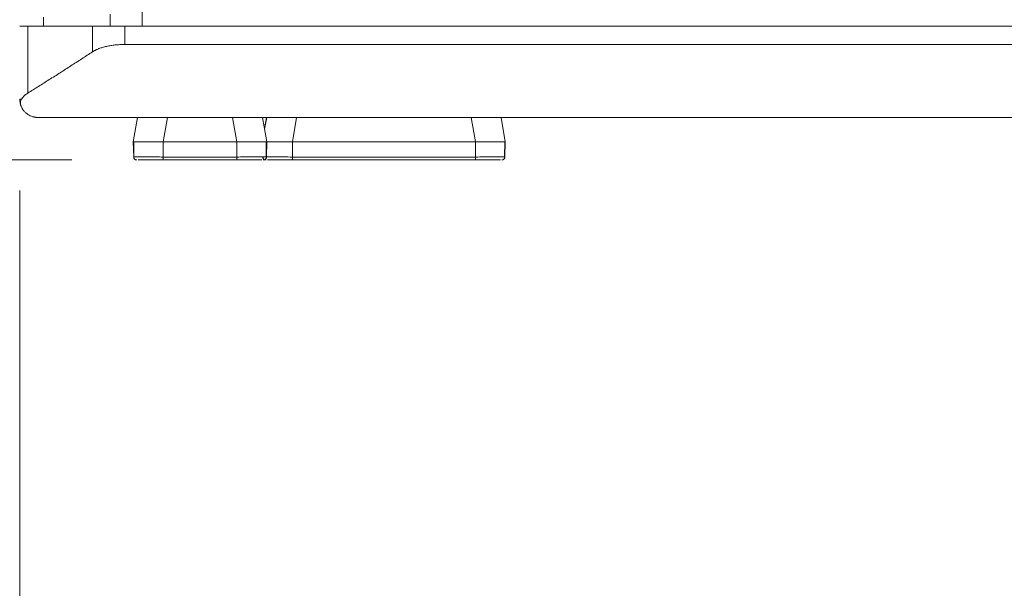
# Model space of a CAD drawing. Units: millimetres. Extents: x 5 to 415, y 5 to 291.
# Drawn here: x 262 to 273, y 118 to 124 of the extents above; entities that cross this region are included whole.
import ezdxf

# ---------------------------------------------------------------- set-up
doc = ezdxf.new("R2010")
doc.units = ezdxf.units.MM
doc.styles.add('SLDTEXTSTYLE1', font='TXT', dxfattribs={"width": 0.75})
doc.dimstyles.new('SLDDIMSTYLE0', dxfattribs={"dimtxt": 3.5, "dimasz": 3.302, "dimexe": 0, "dimexo": 0.0625, "dimgap": 0.875, "dimtad": 1, "dimlfac": 15, "dimrnd": 1e-09, "dimzin": 12, "dimdsep": 46, "dimtxsty": 'SLDTEXTSTYLE1', "dimsah": 1, "dimcen": 0.09, "dimadec": 0, "dimazin": 3, "dimtfac": 1, "dimtofl": 0, "dimtmove": 0, "dimatfit": 3, "dimfxl": 1, "dimfrac": 2, "dimtolj": 1, "dimtzin": 12, "dimarcsym": 0})
doc.dimstyles.new('SLDDIMSTYLE1', dxfattribs={"dimtxt": 3.5, "dimasz": 3.302, "dimexe": 0, "dimexo": 0.0625, "dimgap": 0.875, "dimtad": 1, "dimdec": 0, "dimlfac": 15, "dimrnd": 1e-09, "dimzin": 12, "dimdsep": 46, "dimtxsty": 'SLDTEXTSTYLE1', "dimsah": 1, "dimcen": 0.09, "dimadec": 0, "dimazin": 3, "dimtfac": 1, "dimtofl": 0, "dimtmove": 0, "dimatfit": 3, "dimfxl": 1, "dimfrac": 2, "dimtolj": 1, "dimtzin": 12, "dimarcsym": 0})

# ---------------------------------------------------------------- blocks, each defined once
blk = doc.blocks.new('_D')
at = {"color": 7, "linetype": 'Continuous', "lineweight": 0}
for p, q in [((262.25, 122.618), (262.25, 111.951)), ((286.916, 122.618), (286.916, 111.951)), ((262.25, 112.951), (286.916, 112.951))]:
    blk.add_line(p, q, dxfattribs=at)
for points in [[(262.25, 112.951), (265.552, 112.443), (265.552, 113.459)], [(286.916, 112.951), (283.614, 113.459), (283.614, 112.443)]]:
    blk.add_solid(points, dxfattribs=at)
at = {"color": 7, "linetype": 'Continuous', "lineweight": 0, "insert": (270.704, 117.462), "char_height": 3.5, "attachment_point": 1, "style": 'SLDTEXTSTYLE1'}
blk.add_mtext('370', dxfattribs=at)
blk = doc.blocks.new('_D_1')
at = {"color": 7, "linetype": 'Continuous', "lineweight": 0}
for p, q in [((270.393, 259.358), (251.002, 259.358)), ((252.002, 122.951), (252.002, 259.358)), ((262.823, 122.951), (251.002, 122.951))]:
    blk.add_line(p, q, dxfattribs=at)
for points in [[(252.002, 259.358), (251.494, 256.056), (252.51, 256.056)], [(252.002, 122.951), (252.51, 126.253), (251.494, 126.253)]]:
    blk.add_solid(points, dxfattribs=at)
at = {"color": 7, "linetype": 'Continuous', "lineweight": 0, "insert": (247.49, 185.982), "char_height": 3.5, "attachment_point": 1, "rotation": 90, "style": 'SLDTEXTSTYLE1'}
blk.add_mtext('2046', dxfattribs=at)

msp = doc.modelspace()

# ---------------------------------------------------------------- linework, layer by layer
at = {"color": 8, "linetype": 'Continuous', "lineweight": 15}
for p, q in [((263.59462, 124.41764), (263.59462, 124.81764)), ((263.24214, 124.55097), (263.24214, 124.41764)), ((263.82426, 123.15097), (263.8713, 123.41764)), ((264.63438, 123.15097), (264.58739, 123.41764)), ((264.9158, 123.41764), (264.9628, 123.15097)), ((264.96189, 123.41764), (264.93931, 123.28936)), ((265.24379, 123.15097), (265.29073, 123.41764)), ((267.25392, 123.15097), (267.20682, 123.41764)), ((264.95092, 122.98449), (264.95251, 122.98418))]:
    msp.add_line(p, q, dxfattribs=at)
at = {"color": 7, "linetype": 'Continuous', "lineweight": 15}
for p, q in [((262.51083, 124.41764), (262.51083, 124.51764)), ((262.33914, 123.68481), (262.33914, 124.41764)), ((262.33914, 124.41764), (263.05059, 124.41764)), ((263.05059, 124.41764), (263.05059, 124.13805)), ((263.40437, 124.21764), (263.40437, 124.41764)), ((285.76195, 124.21764), (263.40437, 124.21764)), ((262.44983, 123.41764), (286.71649, 123.41764)), ((263.49614, 123.15097), (263.54318, 123.41764)), ((264.96373, 123.15097), (264.91668, 123.41764)), ((264.93865, 123.2931), (264.96065, 123.41764)), ((267.58162, 123.15097), (267.53451, 123.41764)), ((263.49614, 123.15097), (263.502, 122.98314)), ((263.49706, 123.15097), (263.50292, 122.98314)), ((263.50215, 123.15199), (263.50465, 122.98203)), ((263.82426, 122.98314), (263.82426, 123.15097)), ((263.82426, 123.15097), (264.63438, 123.15097)), ((264.63438, 123.15097), (264.63439, 122.98314)), ((264.95424, 122.98203), (264.95676, 123.15199)), ((264.95524, 122.98365), (264.9577, 123.15097)), ((264.95694, 122.98314), (264.9628, 123.15097)), ((264.96373, 123.15097), (264.95786, 122.98314)), ((264.9628, 123.15097), (264.96373, 123.15097)), ((265.24379, 123.15097), (265.24378, 122.98314)), ((265.24379, 123.15097), (267.25392, 123.15097)), ((267.25392, 123.15097), (267.25391, 122.98314)), ((267.5729, 122.98203), (267.57528, 123.15199)), ((267.57576, 122.98314), (267.58162, 123.15097)), ((264.63586, 122.95097), (263.82282, 122.95097)), ((264.63439, 122.98314), (263.82426, 122.98314)), ((264.92455, 122.95097), (264.92363, 122.95097)), ((264.95413, 122.95097), (264.95272, 122.95097)), ((267.25533, 122.95097), (265.24225, 122.95097)), ((267.25391, 122.98314), (265.24378, 122.98314))]:
    msp.add_line(p, q, dxfattribs=at)
msp.add_arc((262.44983, 123.61764), 0.2, 180, 202.105824, dxfattribs=at)
for points, knots in [([(262.24983, 124.41764), (262.24983, 124.41764), (262.25748, 124.41764), (262.2876, 124.41764), (262.31005, 124.41764), (262.33914, 124.41764)], [0, 0, 0, 0, 0.5, 0.5, 1, 1, 1, 1]), ([(263.05059, 124.41764), (263.08977, 124.41764), (263.14103, 124.41764), (263.26143, 124.41764), (263.33055, 124.41764), (263.40437, 124.41764)], [0, 0, 0, 0, 0.5, 0.5, 1, 1, 1, 1]), ([(263.40437, 124.41764), (264.29933, 124.41764), (265.20792, 124.41764), (267.04571, 124.41764), (267.97492, 124.41764), (269.84716, 124.41764), (270.7902, 124.41764), (272.68321, 124.41764), (273.63318, 124.41764), (275.53313, 124.41764), (276.48311, 124.41764), (278.37612, 124.41764), (279.31916, 124.41764), (281.1914, 124.41764), (282.1206, 124.41764), (283.9584, 124.41764), (284.86699, 124.41764), (285.76195, 124.41764)], [0, 0, 0, 0, 0.125, 0.125, 0.25, 0.25, 0.375, 0.375, 0.5, 0.5, 0.625, 0.625, 0.75, 0.75, 0.875, 0.875, 1, 1, 1, 1]), ([(263.05059, 124.13805), (263.05399, 124.1402), (263.06075, 124.14449), (263.07158, 124.15064), (263.08287, 124.15657), (263.09467, 124.16224), (263.10697, 124.16767), (263.12796, 124.17616), (263.15927, 124.18683), (263.20302, 124.19807), (263.24983, 124.20684), (263.29373, 124.21239), (263.33358, 124.2156), (263.36846, 124.21732), (263.3924, 124.21753), (263.40437, 124.21764)], [0, 0, 0, 0, 0.04399414, 0.08778947, 0.13142649, 0.17494614, 0.21838963, 0.26179839, 0.38850857, 0.51413652, 0.63705445, 0.75937555, 0.8398239, 0.91992699, 1, 1, 1, 1]), ([(262.33914, 123.68481), (262.37836, 123.70931), (262.45694, 123.7584), (262.57494, 123.8328), (262.69332, 123.90795), (262.81208, 123.98389), (262.93123, 124.06057), (263.01075, 124.11219), (263.05059, 124.13805)], [0, 0, 0, 0, 0.16506392, 0.33076222, 0.49710003, 0.66408236, 0.8317141, 1, 1, 1, 1]), ([(262.26985, 123.61764), (262.27159, 123.62043), (262.27504, 123.62601), (262.281, 123.63413), (262.2875, 123.64205), (262.29461, 123.64974), (262.30231, 123.6572), (262.3106, 123.66445), (262.3195, 123.67147), (262.32895, 123.67828), (262.33574, 123.68263), (262.33914, 123.68481)], [0, 0, 0, 0, 0.11302552, 0.22533768, 0.33703499, 0.44821761, 0.55898713, 0.66944627, 0.77969864, 0.88984839, 1, 1, 1, 1]), ([(262.26453, 123.54237), (262.26372, 123.54448), (262.26209, 123.54872), (262.26028, 123.55503), (262.25893, 123.56133), (262.25807, 123.56761), (262.25771, 123.57387), (262.25789, 123.58238), (262.25945, 123.593), (262.26334, 123.60557), (262.26767, 123.6136), (262.26985, 123.61764)], [0, 0, 0, 0, 0.07875993, 0.15790276, 0.23753087, 0.31774501, 0.39864396, 0.48032425, 0.65156022, 0.82451587, 1, 1, 1, 1]), ([(262.44983, 123.41764), (262.44711, 123.41767), (262.44175, 123.41773), (262.43355, 123.41824), (262.42541, 123.41906), (262.41731, 123.42023), (262.40926, 123.42173), (262.40126, 123.42356), (262.38612, 123.42768), (262.36393, 123.43618), (262.33801, 123.45094), (262.31457, 123.46927), (262.29671, 123.4882), (262.28298, 123.50673), (262.27248, 123.52424), (262.26724, 123.53619), (262.26453, 123.54237)], [0, 0, 0, 0, 0.02653416, 0.05228489, 0.07746159, 0.10228807, 0.12699756, 0.15182648, 0.17700783, 0.27131194, 0.37814139, 0.50378177, 0.64848805, 0.75775834, 0.87474603, 1, 1, 1, 1]), ([(263.82426, 123.15097), (263.78667, 123.15097), (263.71158, 123.15097), (263.61244, 123.15098), (263.53922, 123.15098), (263.50141, 123.15098), (263.49764, 123.15097), (263.49614, 123.15097)], [0, 0, 0, 0, 0.21834725, 0.43616254, 0.64900162, 0.86046587, 1, 1, 1, 1]), ([(264.63438, 123.15097), (264.67198, 123.15097), (264.74707, 123.15097), (264.84626, 123.15098), (264.91956, 123.15098), (264.95745, 123.15098), (264.96128, 123.15097), (264.9628, 123.15097)], [0, 0, 0, 0, 0.21834851, 0.43616309, 0.6490011, 0.8604657, 1, 1, 1, 1]), ([(264.96372, 123.15097), (264.97143, 123.15097), (264.9956, 123.15098), (265.06915, 123.15098), (265.15943, 123.15098), (265.2198, 123.15097), (265.24379, 123.15097)], [0, 0, 0, 0, 0.15031244, 0.47105317, 0.78972494, 1, 1, 1, 1]), ([(267.5707, 123.15097), (267.56879, 123.15097), (267.56226, 123.15097), (267.51259, 123.15098), (267.42992, 123.15098), (267.33803, 123.15098), (267.27784, 123.15097), (267.25392, 123.15097)], [0, 0, 0, 0, 0.10362763, 0.35341199, 0.59748562, 0.83998665, 1, 1, 1, 1]), ([(263.50088, 122.986), (263.50114, 122.98168), (263.50154, 122.97503), (263.50545, 122.96681), (263.50845, 122.9632), (263.50997, 122.96137)], [0, 0, 0, 0, 0.477066673, 0.735464137, 1, 1, 1, 1]), ([(263.82426, 122.98314), (263.79774, 122.98355), (263.74795, 122.98432), (263.67155, 122.98515), (263.59995, 122.98552), (263.54037, 122.98533), (263.50245, 122.9846), (263.50215, 122.98363), (263.502, 122.98314)], [0, 0, 0, 0, 0.152681054, 0.28661146, 0.457702734, 0.633714221, 0.814537937, 1, 1, 1, 1]), ([(263.53417, 122.95097), (263.52985, 122.95145), (263.5232, 122.9522), (263.51516, 122.95656), (263.51171, 122.95976), (263.50997, 122.96137)], [0, 0, 0, 0, 0.47792087, 0.73614492, 1, 1, 1, 1]), ([(263.82282, 122.95097), (263.8012, 122.95097), (263.7567, 122.95097), (263.69739, 122.95097), (263.64244, 122.95097), (263.58975, 122.95097), (263.5569, 122.95097), (263.54941, 122.95097), (263.5493, 122.95097)], [0, 0, 0, 0, 0.1851907, 0.38111419, 0.52431973, 0.71979399, 0.99572038, 1, 1, 1, 1]), ([(263.82282, 122.95097), (263.82293, 122.95115), (263.82316, 122.9515), (263.82345, 122.95416), (263.8237, 122.95794), (263.82396, 122.9639), (263.8242, 122.97238), (263.82424, 122.97974), (263.82426, 122.98314)], [0, 0, 0, 0, 0.15431477, 0.30030735, 0.4379935, 0.5673426, 0.80014908, 1, 1, 1, 1]), ([(264.95694, 122.98314), (264.95676, 122.98363), (264.9564, 122.9846), (264.9184, 122.98533), (264.85876, 122.98552), (264.78712, 122.98515), (264.71069, 122.98432), (264.66091, 122.98355), (264.63439, 122.98314)], [0, 0, 0, 0, 0.18546294, 0.3662841, 0.54229746, 0.71338832, 0.84731747, 1, 1, 1, 1]), ([(264.63586, 122.95097), (264.63574, 122.95115), (264.63551, 122.9515), (264.63521, 122.95416), (264.63496, 122.95794), (264.63469, 122.9639), (264.63445, 122.97238), (264.63441, 122.97974), (264.63439, 122.98314)], [0, 0, 0, 0, 0.154320064, 0.300317462, 0.437990114, 0.567341723, 0.80014952, 1, 1, 1, 1]), ([(264.90954, 122.95097), (264.90942, 122.95097), (264.90192, 122.95097), (264.86901, 122.95097), (264.81628, 122.95097), (264.7613, 122.95097), (264.70197, 122.95097), (264.65748, 122.95097), (264.63586, 122.95097)], [0, 0, 0, 0, 0.00428028, 0.28020649, 0.47568115, 0.61888555, 0.81480821, 1, 1, 1, 1]), ([(264.9185, 122.98424), (264.91874, 122.98053), (264.91913, 122.97448), (264.92283, 122.96681), (264.92583, 122.9632), (264.92734, 122.96137)], [0, 0, 0, 0, 0.44014244, 0.71677344, 1, 1, 1, 1]), ([(264.9204, 122.98146), (264.92061, 122.97867), (264.921, 122.97355), (264.924, 122.9674), (264.92649, 122.96438), (264.9275, 122.96315)], [0, 0, 0, 0, 0.41451294, 0.7629042, 1, 1, 1, 1]), ([(264.94883, 122.96125), (264.94707, 122.95964), (264.94358, 122.95644), (264.93548, 122.95211), (264.9288, 122.95142), (264.92446, 122.95097)], [0, 0, 0, 0, 0.26419806, 0.522577466, 1, 1, 1, 1]), ([(264.92455, 122.95097), (264.92717, 122.95115), (264.93227, 122.95151), (264.93938, 122.9541), (264.94334, 122.95685), (264.94527, 122.95819)], [0, 0, 0, 0, 0.35211331, 0.68549223, 1, 1, 1, 1]), ([(264.95272, 122.95097), (264.95009, 122.95116), (264.94498, 122.95152), (264.93815, 122.95398), (264.93444, 122.95655), (264.93277, 122.95771)], [0, 0, 0, 0, 0.367809784, 0.715780644, 1, 1, 1, 1]), ([(264.95413, 122.95097), (264.95149, 122.95112), (264.94653, 122.95141), (264.94196, 122.95335), (264.93982, 122.95426)], [0, 0, 0, 0, 0.53270576, 1, 1, 1, 1]), ([(264.94883, 122.96125), (264.95036, 122.96308), (264.9534, 122.9667), (264.95737, 122.97496), (264.95777, 122.98166), (264.95804, 122.986)], [0, 0, 0, 0, 0.26450526, 0.52296148, 1, 1, 1, 1]), ([(264.94989, 122.96137), (264.95141, 122.9632), (264.95441, 122.96681), (264.95832, 122.97503), (264.95872, 122.98168), (264.95898, 122.986)], [0, 0, 0, 0, 0.26455374, 0.52294677, 1, 1, 1, 1]), ([(265.24225, 122.95097), (265.2227, 122.95097), (265.18383, 122.95097), (265.11445, 122.95097), (265.04837, 122.95097), (265.00138, 122.95097), (264.97706, 122.95097), (264.97137, 122.95097), (264.96984, 122.95097)], [0, 0, 0, 0, 0.16753706, 0.33304562, 0.60887043, 0.80427137, 0.94742264, 1, 1, 1, 1]), ([(265.24225, 122.95097), (265.24237, 122.95115), (265.24261, 122.9515), (265.24292, 122.95415), (265.24318, 122.95792), (265.24346, 122.96387), (265.24371, 122.97236), (265.24376, 122.97973), (265.24378, 122.98314)], [0, 0, 0, 0, 0.153975904, 0.29974008, 0.437285063, 0.566587601, 0.799583438, 1, 1, 1, 1]), ([(267.57576, 122.98314), (267.57611, 122.98355), (267.57676, 122.98432), (267.55292, 122.98515), (267.50863, 122.98552), (267.43812, 122.98533), (267.35001, 122.9846), (267.28621, 122.98363), (267.25391, 122.98314)], [0, 0, 0, 0, 0.15268179, 0.28660989, 0.457702, 0.63371392, 0.81453673, 1, 1, 1, 1]), ([(267.25533, 122.95097), (267.25521, 122.95115), (267.25499, 122.9515), (267.25471, 122.95415), (267.25446, 122.95792), (267.25421, 122.96387), (267.25397, 122.97236), (267.25393, 122.97973), (267.25391, 122.98314)], [0, 0, 0, 0, 0.15399063, 0.29973527, 0.43728158, 0.56658673, 0.79958208, 1, 1, 1, 1]), ([(267.52712, 122.95097), (267.52561, 122.95097), (267.52, 122.95097), (267.49582, 122.95097), (267.44901, 122.95097), (267.38307, 122.95097), (267.31375, 122.95097), (267.27488, 122.95097), (267.25533, 122.95097)], [0, 0, 0, 0, 0.05257306, 0.19572743, 0.39112867, 0.66695312, 0.83246227, 1, 1, 1, 1]), ([(267.56782, 122.96137), (267.56608, 122.95976), (267.56263, 122.95656), (267.5546, 122.9522), (267.54794, 122.95145), (267.54362, 122.95097)], [0, 0, 0, 0, 0.26385001, 0.52209904, 1, 1, 1, 1]), ([(267.56782, 122.96137), (267.56934, 122.9632), (267.57234, 122.96681), (267.57625, 122.97503), (267.57665, 122.98168), (267.57691, 122.986)], [0, 0, 0, 0, 0.26454481, 0.52294005, 1, 1, 1, 1])]:
    msp.add_open_spline(points, degree=3, knots=knots, dxfattribs=at)
msp.add_open_spline([(262.26985, 123.61764), (262.25655, 123.61764), (262.24983, 123.61764), (262.24983, 123.61764)], degree=3, dxfattribs=at)
at = {"color": 8, "linetype": 'Continuous', "lineweight": 15}
msp.add_open_spline([(265.24378, 122.98314), (265.21143, 122.98363), (265.14752, 122.98461), (265.06005, 122.98531), (264.99535, 122.98555), (264.97122, 122.98528), (264.96206, 122.98517)], degree=3, knots=[0, 0, 0, 0, 0.28533821, 0.56353843, 0.83433906, 1, 1, 1, 1], dxfattribs=at)

# ---------------------------------------------------------------- dimensions: what is measured, and where the dimension line sits
at = {"color": 7, "linetype": 'Continuous', "lineweight": 0}
dim = msp.add_linear_dim(base=(252.00173, 259.35764), p1=(263.82282, 122.95097), p2=(271.39309, 259.35764), angle=90, dimstyle='SLDDIMSTYLE1', dxfattribs=at)
dim.commit()
dim.dimension.update_dxf_attribs({"geometry": '_D_1', "text_midpoint": (252.00173, 191.1543), "dimtype": 160})
dim = msp.add_linear_dim(base=(286.91649, 112.9507), p1=(262.24983, 123.61764), p2=(286.91649, 123.61764), dimstyle='SLDDIMSTYLE0', dxfattribs=at)
dim.commit()
dim.dimension.update_dxf_attribs({"geometry": '_D', "text_midpoint": (274.58316, 112.9507), "dimtype": 160})

doc.saveas('drawing.dxf')
